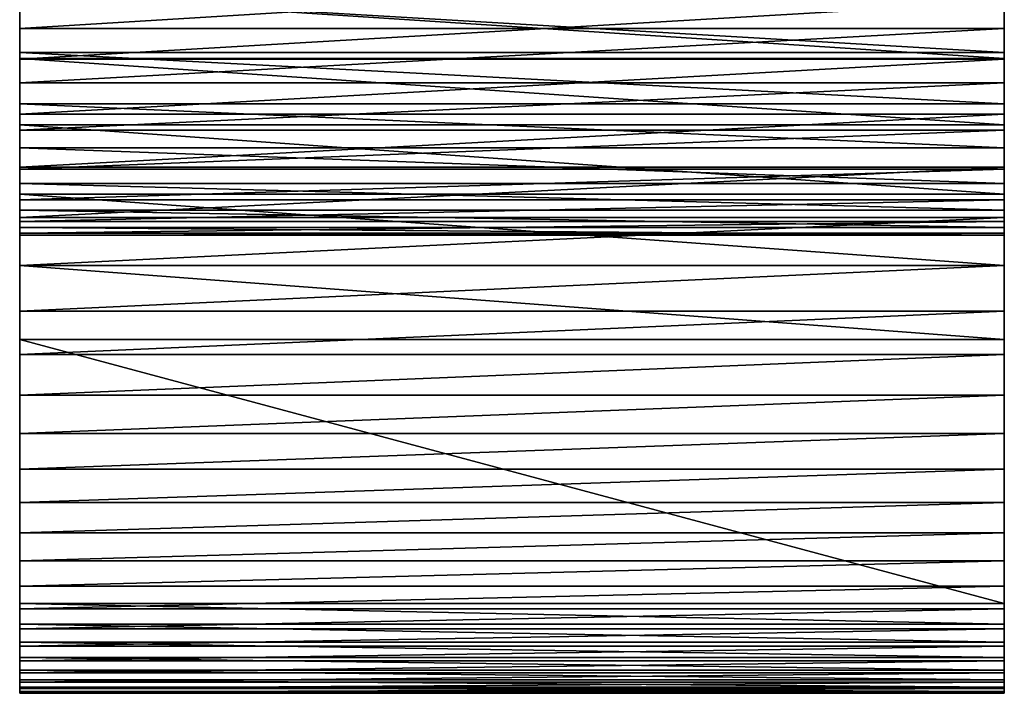
# Model space of a CAD drawing. Extents: x -10.4 to 62.8, y -0.5 to 27.3.
# Drawn here: x -9.8 to -8, y -0.5 to 0.7 of the extents above; entities that cross this region are included whole.
import ezdxf

# ---------------------------------------------------------------- set-up
doc = ezdxf.new("R2010")
doc.units = 0
doc.header["$MEASUREMENT"] = 0
doc.layers.get('0').update_dxf_attribs({"color": 2, "linetype": 'CONTINUOUS'})
doc.layers.add('ALUMINIUM', color=36, linetype='CONTINUOUS')

# ---------------------------------------------------------------- blocks, each defined once
blk = doc.blocks.new('UNION_1')
at = {"color": 250}
for p, q in [((2, 1.2147, 0.2165), (0.5, 1.2147, 0.2165)), ((2, 1.1711, 1.7468), (0.5, 1.1711, 1.7468)), ((2, 1.1602, 16.1672), (0.5, 1.1602, 16.1672)), ((2, 1.1588, 23.9655), (0.5, 1.1588, 23.9655)), ((2, 1.1156, 0.3067), (0.5, 1.1156, 0.3067)), ((2, 1.0772, 1.6512), (0.5, 1.0772, 1.6512)), ((2, 1.0581, 23.8132), (0.5, 1.0581, 23.8132)), ((2, 1.0385, 16.453), (0.5, 1.0385, 16.453)), ((2, 1.0293, 0.4092), (0.5, 1.0293, 0.4092)), ((2, 0.997, 1.5438), (0.5, 0.997, 1.5438)), ((2, 0.9616, 23.6583), (0.5, 0.9616, 23.6583)), ((2, 0.9576, 0.5224), (0.5, 0.9576, 0.5224)), ((2, 0.9318, 1.4267), (0.5, 0.9318, 1.4267)), ((2, 0.9123, 16.7368), (0.5, 0.9123, 16.7368)), ((2, 0.9016, 0.6442), (0.5, 0.9016, 0.6442)), ((2, 0.8829, 1.302), (0.5, 0.8829, 1.302)), ((2, 0.8694, 23.5008), (0.5, 0.8694, 23.5008)), ((2, 0.8624, 0.7723), (0.5, 0.8624, 0.7723)), ((2, 0.851, 1.1718), (0.5, 0.851, 1.1718)), ((2, 0.8407, 0.9046), (0.5, 0.8407, 0.9046)), ((2, 0.8369, 1.0385), (0.5, 0.8369, 1.0385)), ((2, 0.7817, 17.0186), (0.5, 0.7817, 17.0186)), ((2, 0.7815, 23.3408), (0.5, 0.7815, 23.3408)), ((2, 0.698, 23.1784), (0.5, 0.698, 23.1784)), ((0.5, 0.1641, 18.7349), (0.5, 0.6466, 17.2983)), ((2, 0.6466, 17.2983), (0.5, 0.6466, 17.2983)), ((2, 0.1641, 18.7349), (2, 0.6466, 17.2983)), ((2, 0.619, 23.0139), (0.5, 0.619, 23.0139)), ((2, 0.5445, 22.8472), (0.5, 0.5445, 22.8472)), ((2, 0.4746, 22.6786), (0.5, 0.4746, 22.6786)), ((2, 0.4093, 22.5081), (0.5, 0.4093, 22.5081)), ((2, 0.3487, 22.3359), (0.5, 0.3487, 22.3359)), ((2, 0.2929, 22.1621), (0.5, 0.2929, 22.1621)), ((2, 0.2418, 21.9869), (0.5, 0.2418, 21.9869)), ((2, 0.1955, 21.8103), (0.5, 0.1955, 21.8103)), ((2, 0.1641, 18.7349), (0.5, 0.1641, 18.7349)), ((2, 0.1541, 21.6325), (0.5, 0.1541, 21.6325)), ((2, 0.1263, 18.9135), (0.5, 0.1263, 18.9135)), ((2, 0.1175, 21.4537), (0.5, 0.1175, 21.4537)), ((2, 0.0934, 19.0931), (0.5, 0.0934, 19.0931)), ((2, 0.0859, 21.2739), (0.5, 0.0859, 21.2739)), ((2, 0.0654, 19.2735), (0.5, 0.0654, 19.2735)), ((2, 0.0591, 21.0933), (0.5, 0.0591, 21.0933)), ((2, 0.0424, 19.4546), (0.5, 0.0424, 19.4546)), ((2, 0.0374, 20.912), (0.5, 0.0374, 20.912)), ((2, 0.0243, 19.6362), (0.5, 0.0243, 19.6362)), ((2, 0.0206, 20.7303), (0.5, 0.0206, 20.7303)), ((2, 0.0112, 19.8183), (0.5, 0.0112, 19.8183)), ((2, 0.0087, 20.5481), (0.5, 0.0087, 20.5481)), ((2, 0.0031, 20.0006), (0.5, 0.0031, 20.0006)), ((2, 0.0019, 20.3657), (0.5, 0.0019, 20.3657)), ((2, 0, 20.1832), (0.5, 0, 20.1832))]:
    blk.add_line(p, q, dxfattribs=at)
for points in [[(0.5, 1.2637, 24.1149), (0.5, 1.1588, 23.9655), (0.5, 1.0581, 23.8132), (0.5, 0.9616, 23.6583), (0.5, 0.8694, 23.5008), (0.5, 0.7815, 23.3408), (0.5, 0.698, 23.1784), (0.5, 0.619, 23.0139), (0.5, 0.5445, 22.8472), (0.5, 0.4746, 22.6786), (0.5, 0.4093, 22.5081), (0.5, 0.3487, 22.3359), (0.5, 0.2929, 22.1621), (0.5, 0.2418, 21.9869), (0.5, 0.1955, 21.8103), (0.5, 0.1541, 21.6325), (0.5, 0.1175, 21.4537), (0.5, 0.0859, 21.2739), (0.5, 0.0591, 21.0933), (0.5, 0.0374, 20.912), (0.5, 0.0206, 20.7303), (0.5, 0.0087, 20.5481), (0.5, 0.0019, 20.3657), (0.5, 0, 20.1832), (0.5, 0.0031, 20.0006), (0.5, 0.0112, 19.8183), (0.5, 0.0243, 19.6362), (0.5, 0.0424, 19.4546), (0.5, 0.0654, 19.2735), (0.5, 0.0934, 19.0931), (0.5, 0.1263, 18.9135), (0.5, 0.1641, 18.7349)], [(2, 1.2637, 24.1149), (2, 1.1588, 23.9655), (2, 1.0581, 23.8132), (2, 0.9616, 23.6583), (2, 0.8694, 23.5008), (2, 0.7815, 23.3408), (2, 0.698, 23.1784), (2, 0.619, 23.0139), (2, 0.5445, 22.8472), (2, 0.4746, 22.6786), (2, 0.4093, 22.5081), (2, 0.3487, 22.3359), (2, 0.2929, 22.1621), (2, 0.2418, 21.9869), (2, 0.1955, 21.8103), (2, 0.1541, 21.6325), (2, 0.1175, 21.4537), (2, 0.0859, 21.2739), (2, 0.0591, 21.0933), (2, 0.0374, 20.912), (2, 0.0206, 20.7303), (2, 0.0087, 20.5481), (2, 0.0019, 20.3657), (2, 0, 20.1832), (2, 0.0031, 20.0006), (2, 0.0112, 19.8183), (2, 0.0243, 19.6362), (2, 0.0424, 19.4546), (2, 0.0654, 19.2735), (2, 0.0934, 19.0931), (2, 0.1263, 18.9135), (2, 0.1641, 18.7349)], [(0.5, 0.6466, 17.2983), (0.5, 0.7817, 17.0186), (0.5, 0.9123, 16.7368), (0.5, 1.0385, 16.453), (0.5, 1.1602, 16.1672), (0.5, 1.2775, 15.8796)], [(2, 0.6466, 17.2983), (2, 0.7817, 17.0186), (2, 0.9123, 16.7368), (2, 1.0385, 16.453), (2, 1.1602, 16.1672), (2, 1.2775, 15.8796)], [(0.5, 1.3928, 1.8963), (0.5, 1.2769, 1.829), (0.5, 1.1711, 1.7468), (0.5, 1.0772, 1.6512), (0.5, 0.997, 1.5438), (0.5, 0.9318, 1.4267), (0.5, 0.8829, 1.302), (0.5, 0.851, 1.1718), (0.5, 0.8369, 1.0385), (0.5, 0.8407, 0.9046), (0.5, 0.8624, 0.7723), (0.5, 0.9016, 0.6442), (0.5, 0.9576, 0.5224), (0.5, 1.0293, 0.4092), (0.5, 1.1156, 0.3067), (0.5, 1.2147, 0.2165), (0.5, 1.3251, 0.1405), (0.5, 1.4446, 0.0799), (0.5, 1.5711, 0.0358), (0.5, 1.7025, 0.009), (0.5, 1.8362, 0)], [(2, 1.3928, 1.8963), (2, 1.2769, 1.829), (2, 1.1711, 1.7468), (2, 1.0772, 1.6512), (2, 0.997, 1.5438), (2, 0.9318, 1.4267), (2, 0.8829, 1.302), (2, 0.851, 1.1718), (2, 0.8369, 1.0385), (2, 0.8407, 0.9046), (2, 0.8624, 0.7723), (2, 0.9016, 0.6442), (2, 0.9576, 0.5224), (2, 1.0293, 0.4092), (2, 1.1156, 0.3067), (2, 1.2147, 0.2165), (2, 1.3251, 0.1405), (2, 1.4446, 0.0799), (2, 1.5711, 0.0358), (2, 1.7025, 0.009), (2, 1.8362, 0)]]:
    blk.add_polyline3d(points, dxfattribs=at)
mesh = blk.add_polyface(dxfattribs=at)
corners = [(0.5, 1.1602, 16.1672), (0.5, 1.2473, 20.1326), (0.5, 1.2775, 15.8796), (0.5, 1.2471, 20.3281), (0.5, 1.2545, 19.9372), (0.5, 1.2687, 19.7422), (0.5, 1.29, 19.5478), (0.5, 1.3902, 15.5902), (0.5, 1.3182, 19.3543), (0.5, 1.3533, 19.162), (0.5, 1.3936, 18.9745), (0.5, 1.4984, 15.2991), (0.5, 1.4385, 18.7881), (0.5, 1.4882, 18.603), (0.5, 0.9576, 0.5224), (0.5, 0.997, 1.5438), (0.5, 1.0293, 0.4092), (0.5, 1.0772, 1.6512), (0.5, 1.1156, 0.3067), (0.5, 1.1711, 1.7468), (0.5, 1.2147, 0.2165), (0.5, 1.2769, 1.829), (0.5, 1.3251, 0.1405), (0.5, 1.3928, 1.8963), (0.5, 1.4446, 0.0799), (0.5, 1.4238, 1.9104), (0.5, 1.4536, 1.9268), (0.5, 1.5711, 0.0358), (0.5, 1.0385, 16.453), (0.5, 0.9616, 23.6583), (0.5, 1.0581, 23.8132), (0.5, 1.1588, 23.9655), (0.5, 1.2637, 24.1149), (0.5, 1.2539, 20.5235), (0.5, 1.2678, 20.7186), (0.5, 1.3726, 24.2614), (0.5, 1.2886, 20.913), (0.5, 1.3165, 21.1065), (0.5, 1.3513, 21.2989), (0.5, 1.393, 21.49), (0.5, 1.4854, 24.4049), (0.5, 1.4415, 21.6794), (0.5, 1.4968, 21.8669)]
mesh.append_faces([[corners[k] for k in face] for face in [(0, 1, 2), (1, 0, 3), (2, 6, 7), (7, 10, 11), (14, 15, 16), (16, 17, 18), (18, 19, 20), (20, 21, 22), (22, 23, 24), (24, 26, 27), (28, 30, 0), (3, 32, 33), (33, 32, 34), (34, 35, 36), (36, 35, 37), (37, 35, 38), (38, 35, 39), (39, 40, 41), (41, 40, 42)]], dxfattribs={"vtx0": -1, "vtx1": -1, "color": 250})
mesh.append_faces([[corners[k] for k in face] for face in [(0, 32, 3)]], dxfattribs={"vtx0": -1, "vtx1": -1, "vtx2": -1, "color": 250})
mesh.append_faces([[corners[k] for k in face] for face in [(2, 1, 4), (2, 4, 5), (2, 5, 6), (7, 6, 8), (7, 8, 9), (7, 9, 10), (11, 10, 12), (11, 12, 13), (16, 15, 17), (18, 17, 19), (20, 19, 21), (22, 21, 23), (24, 23, 25), (24, 25, 26), (28, 29, 30), (0, 30, 31), (0, 31, 32), (34, 32, 35), (39, 35, 40)]], dxfattribs={"vtx0": -1, "vtx2": -1, "color": 250})
mesh = blk.add_polyface(dxfattribs=at)
corners = [(2, 1.1602, 16.1672), (2, 1.2473, 20.1326), (2, 1.2471, 20.3281), (2, 1.2775, 15.8796), (2, 1.2545, 19.9372), (2, 1.2687, 19.7422), (2, 1.29, 19.5478), (2, 1.3902, 15.5902), (2, 1.3182, 19.3543), (2, 1.3533, 19.162), (2, 1.3936, 18.9745), (2, 1.4984, 15.2991), (2, 1.4385, 18.7881), (2, 1.4882, 18.603), (2, 0.997, 1.5438), (2, 0.9576, 0.5224), (2, 1.0293, 0.4092), (2, 1.0772, 1.6512), (2, 1.1156, 0.3067), (2, 1.1711, 1.7468), (2, 1.2147, 0.2165), (2, 1.2769, 1.829), (2, 1.3251, 0.1405), (2, 1.3928, 1.8963), (2, 1.4446, 0.0799), (2, 1.4238, 1.9104), (2, 1.4536, 1.9268), (2, 1.5711, 0.0358), (2, 0.9616, 23.6583), (2, 1.0385, 16.453), (2, 1.0581, 23.8132), (2, 1.1588, 23.9655), (2, 1.2637, 24.1149), (2, 1.2539, 20.5235), (2, 1.2678, 20.7186), (2, 1.3726, 24.2614), (2, 1.2886, 20.913), (2, 1.3165, 21.1065), (2, 1.3513, 21.2989), (2, 1.393, 21.49), (2, 1.4854, 24.4049), (2, 1.4415, 21.6794), (2, 1.4968, 21.8669)]
mesh.append_faces([[corners[k] for k in face] for face in [(1, 3, 4), (4, 3, 5), (5, 3, 6), (6, 7, 8), (8, 7, 9), (9, 7, 10), (10, 11, 12), (12, 11, 13), (14, 16, 17), (17, 18, 19), (19, 20, 21), (21, 22, 23), (23, 24, 25), (25, 24, 26), (28, 29, 30), (30, 0, 31), (31, 0, 32), (32, 34, 35), (35, 39, 40)]], dxfattribs={"vtx0": -1, "vtx1": -1, "color": 250})
mesh.append_faces([[corners[k] for k in face] for face in [(32, 0, 2)]], dxfattribs={"vtx0": -1, "vtx1": -1, "vtx2": -1, "color": 250})
mesh.append_faces([[corners[k] for k in face] for face in [(0, 1, 2), (1, 0, 3), (6, 3, 7), (10, 7, 11), (14, 15, 16), (17, 16, 18), (19, 18, 20), (21, 20, 22), (23, 22, 24), (26, 24, 27), (30, 29, 0), (32, 2, 33), (32, 33, 34), (35, 34, 36), (35, 36, 37), (35, 37, 38), (35, 38, 39), (40, 39, 41), (40, 41, 42)]], dxfattribs={"vtx0": -1, "vtx2": -1, "color": 250})
mesh = blk.add_polyface(dxfattribs=at)
corners = [(2, 1.3251, 0.1405), (0.5, 1.2147, 0.2165), (0.5, 1.3251, 0.1405), (2, 1.2147, 0.2165)]
mesh.append_faces([[corners[k] for k in face] for face in [(0, 1, 2), (1, 0, 3)]], dxfattribs={"vtx0": -1, "color": 250})
mesh = blk.add_polyface(dxfattribs=at)
corners = [(2, 1.1602, 16.1672), (0.5, 1.2775, 15.8796), (2, 1.2775, 15.8796), (0.5, 1.1602, 16.1672)]
mesh.append_faces([[corners[k] for k in face] for face in [(0, 1, 2), (1, 0, 3)]], dxfattribs={"vtx0": -1, "color": 250})
mesh = blk.add_polyface(dxfattribs=at)
corners = [(2, 1.1711, 1.7468), (0.5, 1.2769, 1.829), (0.5, 1.1711, 1.7468), (2, 1.2769, 1.829)]
mesh.append_faces([[corners[k] for k in face] for face in [(0, 1, 2), (1, 0, 3)]], dxfattribs={"vtx0": -1, "color": 250})
mesh = blk.add_polyface(dxfattribs=at)
corners = [(2, 1.2637, 24.1149), (0.5, 1.1588, 23.9655), (2, 1.1588, 23.9655), (0.5, 1.2637, 24.1149)]
mesh.append_faces([[corners[k] for k in face] for face in [(0, 1, 2), (1, 0, 3)]], dxfattribs={"vtx0": -1, "color": 250})
mesh = blk.add_polyface(dxfattribs=at)
corners = [(2, 1.2147, 0.2165), (0.5, 1.1156, 0.3067), (0.5, 1.2147, 0.2165), (2, 1.1156, 0.3067)]
mesh.append_faces([[corners[k] for k in face] for face in [(0, 1, 2), (1, 0, 3)]], dxfattribs={"vtx0": -1, "color": 250})
mesh = blk.add_polyface(dxfattribs=at)
corners = [(2, 1.0772, 1.6512), (0.5, 1.1711, 1.7468), (0.5, 1.0772, 1.6512), (2, 1.1711, 1.7468)]
mesh.append_faces([[corners[k] for k in face] for face in [(0, 1, 2), (1, 0, 3)]], dxfattribs={"vtx0": -1, "color": 250})
mesh = blk.add_polyface(dxfattribs=at)
corners = [(2, 1.0385, 16.453), (0.5, 1.1602, 16.1672), (2, 1.1602, 16.1672), (0.5, 1.0385, 16.453)]
mesh.append_faces([[corners[k] for k in face] for face in [(0, 1, 2), (1, 0, 3)]], dxfattribs={"vtx0": -1, "color": 250})
mesh = blk.add_polyface(dxfattribs=at)
corners = [(2, 1.1588, 23.9655), (0.5, 1.0581, 23.8132), (2, 1.0581, 23.8132), (0.5, 1.1588, 23.9655)]
mesh.append_faces([[corners[k] for k in face] for face in [(0, 1, 2), (1, 0, 3)]], dxfattribs={"vtx0": -1, "color": 250})
mesh = blk.add_polyface(dxfattribs=at)
corners = [(2, 1.1156, 0.3067), (0.5, 1.0293, 0.4092), (0.5, 1.1156, 0.3067), (2, 1.0293, 0.4092)]
mesh.append_faces([[corners[k] for k in face] for face in [(0, 1, 2), (1, 0, 3)]], dxfattribs={"vtx0": -1, "color": 250})
mesh = blk.add_polyface(dxfattribs=at)
corners = [(2, 0.997, 1.5438), (0.5, 1.0772, 1.6512), (0.5, 0.997, 1.5438), (2, 1.0772, 1.6512)]
mesh.append_faces([[corners[k] for k in face] for face in [(0, 1, 2), (1, 0, 3)]], dxfattribs={"vtx0": -1, "color": 250})
mesh = blk.add_polyface(dxfattribs=at)
corners = [(2, 1.0581, 23.8132), (0.5, 0.9616, 23.6583), (2, 0.9616, 23.6583), (0.5, 1.0581, 23.8132)]
mesh.append_faces([[corners[k] for k in face] for face in [(0, 1, 2), (1, 0, 3)]], dxfattribs={"vtx0": -1, "color": 250})
mesh = blk.add_polyface(dxfattribs=at)
corners = [(0.5, 0.851, 1.1718), (0.5, 0.8407, 0.9046), (0.5, 0.8369, 1.0385), (0.5, 0.8624, 0.7723), (0.5, 0.8829, 1.302), (0.5, 0.9016, 0.6442), (0.5, 0.9318, 1.4267), (0.5, 0.9576, 0.5224), (0.5, 0.997, 1.5438), (0.5, 0.0019, 20.3657), (0.5, 0.0031, 20.0006), (0.5, 0, 20.1832), (0.5, 0.0087, 20.5481), (0.5, 0.0112, 19.8183), (0.5, 0.0206, 20.7303), (0.5, 0.0243, 19.6362), (0.5, 0.0374, 20.912), (0.5, 0.0424, 19.4546), (0.5, 0.0591, 21.0933), (0.5, 0.0654, 19.2735), (0.5, 0.0859, 21.2739), (0.5, 0.0934, 19.0931), (0.5, 0.1175, 21.4537), (0.5, 0.1263, 18.9135), (0.5, 0.1541, 21.6325), (0.5, 0.1641, 18.7349), (0.5, 0.1955, 21.8103), (0.5, 0.6466, 17.2983), (0.5, 0.2418, 21.9869), (0.5, 0.2929, 22.1621), (0.5, 0.3487, 22.3359), (0.5, 0.4093, 22.5081), (0.5, 0.4746, 22.6786), (0.5, 0.5445, 22.8472), (0.5, 0.619, 23.0139), (0.5, 0.698, 23.1784), (0.5, 0.7817, 17.0186), (0.5, 0.7815, 23.3408), (0.5, 0.8694, 23.5008), (0.5, 0.9123, 16.7368), (0.5, 0.9616, 23.6583), (0.5, 1.0385, 16.453)]
mesh.append_faces([[corners[k] for k in face] for face in [(0, 1, 2), (9, 10, 11)]], dxfattribs={"vtx0": -1, "color": 250})
mesh.append_faces([[corners[k] for k in face] for face in [(1, 0, 3), (3, 4, 5), (5, 6, 7), (10, 12, 13), (13, 14, 15), (15, 16, 17), (17, 18, 19), (19, 20, 21), (21, 22, 23), (23, 24, 25), (25, 26, 27), (27, 35, 36), (36, 38, 39), (39, 40, 41)]], dxfattribs={"vtx0": -1, "vtx1": -1, "color": 250})
mesh.append_faces([[corners[k] for k in face] for face in [(3, 0, 4), (5, 4, 6), (7, 6, 8), (10, 9, 12), (13, 12, 14), (15, 14, 16), (17, 16, 18), (19, 18, 20), (21, 20, 22), (23, 22, 24), (25, 24, 26), (27, 26, 28), (27, 28, 29), (27, 29, 30), (27, 30, 31), (27, 31, 32), (27, 32, 33), (27, 33, 34), (27, 34, 35), (36, 35, 37), (36, 37, 38), (39, 38, 40)]], dxfattribs={"vtx0": -1, "vtx2": -1, "color": 250})
mesh = blk.add_polyface(dxfattribs=at)
corners = [(2, 0.9123, 16.7368), (0.5, 1.0385, 16.453), (2, 1.0385, 16.453), (0.5, 0.9123, 16.7368)]
mesh.append_faces([[corners[k] for k in face] for face in [(0, 1, 2), (1, 0, 3)]], dxfattribs={"vtx0": -1, "color": 250})
mesh = blk.add_polyface(dxfattribs=at)
corners = [(2, 0.8407, 0.9046), (2, 0.851, 1.1718), (2, 0.8369, 1.0385), (2, 0.8624, 0.7723), (2, 0.8829, 1.302), (2, 0.9016, 0.6442), (2, 0.9318, 1.4267), (2, 0.9576, 0.5224), (2, 0.997, 1.5438), (2, 0.0031, 20.0006), (2, 0.0019, 20.3657), (2, 0, 20.1832), (2, 0.0087, 20.5481), (2, 0.0112, 19.8183), (2, 0.0206, 20.7303), (2, 0.0243, 19.6362), (2, 0.0374, 20.912), (2, 0.0424, 19.4546), (2, 0.0591, 21.0933), (2, 0.0654, 19.2735), (2, 0.0859, 21.2739), (2, 0.0934, 19.0931), (2, 0.1175, 21.4537), (2, 0.1263, 18.9135), (2, 0.1541, 21.6325), (2, 0.1641, 18.7349), (2, 0.1955, 21.8103), (2, 0.6466, 17.2983), (2, 0.2418, 21.9869), (2, 0.2929, 22.1621), (2, 0.3487, 22.3359), (2, 0.4093, 22.5081), (2, 0.4746, 22.6786), (2, 0.5445, 22.8472), (2, 0.619, 23.0139), (2, 0.698, 23.1784), (2, 0.7817, 17.0186), (2, 0.7815, 23.3408), (2, 0.8694, 23.5008), (2, 0.9123, 16.7368), (2, 0.9616, 23.6583), (2, 1.0385, 16.453)]
mesh.append_faces([[corners[k] for k in face] for face in [(0, 1, 2), (9, 10, 11)]], dxfattribs={"vtx0": -1, "color": 250})
mesh.append_faces([[corners[k] for k in face] for face in [(1, 3, 4), (4, 5, 6), (6, 7, 8), (10, 9, 12), (12, 13, 14), (14, 15, 16), (16, 17, 18), (18, 19, 20), (20, 21, 22), (22, 23, 24), (24, 25, 26), (26, 27, 28), (28, 27, 29), (29, 27, 30), (30, 27, 31), (31, 27, 32), (32, 27, 33), (33, 27, 34), (34, 27, 35), (35, 36, 37), (37, 36, 38), (38, 39, 40)]], dxfattribs={"vtx0": -1, "vtx1": -1, "color": 250})
mesh.append_faces([[corners[k] for k in face] for face in [(1, 0, 3), (4, 3, 5), (6, 5, 7), (12, 9, 13), (14, 13, 15), (16, 15, 17), (18, 17, 19), (20, 19, 21), (22, 21, 23), (24, 23, 25), (26, 25, 27), (35, 27, 36), (38, 36, 39), (40, 39, 41)]], dxfattribs={"vtx0": -1, "vtx2": -1, "color": 250})
mesh = blk.add_polyface(dxfattribs=at)
corners = [(2, 1.0293, 0.4092), (0.5, 0.9576, 0.5224), (0.5, 1.0293, 0.4092), (2, 0.9576, 0.5224)]
mesh.append_faces([[corners[k] for k in face] for face in [(0, 1, 2), (1, 0, 3)]], dxfattribs={"vtx0": -1, "color": 250})
mesh = blk.add_polyface(dxfattribs=at)
corners = [(2, 0.9318, 1.4267), (0.5, 0.997, 1.5438), (0.5, 0.9318, 1.4267), (2, 0.997, 1.5438)]
mesh.append_faces([[corners[k] for k in face] for face in [(0, 1, 2), (1, 0, 3)]], dxfattribs={"vtx0": -1, "color": 250})
mesh = blk.add_polyface(dxfattribs=at)
corners = [(2, 0.9616, 23.6583), (0.5, 0.8694, 23.5008), (2, 0.8694, 23.5008), (0.5, 0.9616, 23.6583)]
mesh.append_faces([[corners[k] for k in face] for face in [(0, 1, 2), (1, 0, 3)]], dxfattribs={"vtx0": -1, "color": 250})
mesh = blk.add_polyface(dxfattribs=at)
corners = [(2, 0.9576, 0.5224), (0.5, 0.9016, 0.6442), (0.5, 0.9576, 0.5224), (2, 0.9016, 0.6442)]
mesh.append_faces([[corners[k] for k in face] for face in [(0, 1, 2), (1, 0, 3)]], dxfattribs={"vtx0": -1, "color": 250})
mesh = blk.add_polyface(dxfattribs=at)
corners = [(2, 0.8829, 1.302), (0.5, 0.9318, 1.4267), (0.5, 0.8829, 1.302), (2, 0.9318, 1.4267)]
mesh.append_faces([[corners[k] for k in face] for face in [(0, 1, 2), (1, 0, 3)]], dxfattribs={"vtx0": -1, "color": 250})
mesh = blk.add_polyface(dxfattribs=at)
corners = [(2, 0.7817, 17.0186), (0.5, 0.9123, 16.7368), (2, 0.9123, 16.7368), (0.5, 0.7817, 17.0186)]
mesh.append_faces([[corners[k] for k in face] for face in [(0, 1, 2), (1, 0, 3)]], dxfattribs={"vtx0": -1, "color": 250})
mesh = blk.add_polyface(dxfattribs=at)
corners = [(2, 0.9016, 0.6442), (0.5, 0.8624, 0.7723), (0.5, 0.9016, 0.6442), (2, 0.8624, 0.7723)]
mesh.append_faces([[corners[k] for k in face] for face in [(0, 1, 2), (1, 0, 3)]], dxfattribs={"vtx0": -1, "color": 250})
mesh = blk.add_polyface(dxfattribs=at)
corners = [(2, 0.851, 1.1718), (0.5, 0.8829, 1.302), (0.5, 0.851, 1.1718), (2, 0.8829, 1.302)]
mesh.append_faces([[corners[k] for k in face] for face in [(0, 1, 2), (1, 0, 3)]], dxfattribs={"vtx0": -1, "color": 250})
mesh = blk.add_polyface(dxfattribs=at)
corners = [(2, 0.8694, 23.5008), (0.5, 0.7815, 23.3408), (2, 0.7815, 23.3408), (0.5, 0.8694, 23.5008)]
mesh.append_faces([[corners[k] for k in face] for face in [(0, 1, 2), (1, 0, 3)]], dxfattribs={"vtx0": -1, "color": 250})
mesh = blk.add_polyface(dxfattribs=at)
corners = [(2, 0.8624, 0.7723), (0.5, 0.8407, 0.9046), (0.5, 0.8624, 0.7723), (2, 0.8407, 0.9046)]
mesh.append_faces([[corners[k] for k in face] for face in [(0, 1, 2), (1, 0, 3)]], dxfattribs={"vtx0": -1, "color": 250})
mesh = blk.add_polyface(dxfattribs=at)
corners = [(2, 0.8369, 1.0385), (0.5, 0.851, 1.1718), (0.5, 0.8369, 1.0385), (2, 0.851, 1.1718)]
mesh.append_faces([[corners[k] for k in face] for face in [(0, 1, 2), (1, 0, 3)]], dxfattribs={"vtx0": -1, "color": 250})
mesh = blk.add_polyface(dxfattribs=at)
corners = [(2, 0.8407, 0.9046), (0.5, 0.8369, 1.0385), (0.5, 0.8407, 0.9046), (2, 0.8369, 1.0385)]
mesh.append_faces([[corners[k] for k in face] for face in [(0, 1, 2), (1, 0, 3)]], dxfattribs={"vtx0": -1, "color": 250})
mesh = blk.add_polyface(dxfattribs=at)
corners = [(2, 0.6466, 17.2983), (0.5, 0.7817, 17.0186), (2, 0.7817, 17.0186), (0.5, 0.6466, 17.2983)]
mesh.append_faces([[corners[k] for k in face] for face in [(0, 1, 2), (1, 0, 3)]], dxfattribs={"vtx0": -1, "color": 250})
mesh = blk.add_polyface(dxfattribs=at)
corners = [(2, 0.7815, 23.3408), (0.5, 0.698, 23.1784), (2, 0.698, 23.1784), (0.5, 0.7815, 23.3408)]
mesh.append_faces([[corners[k] for k in face] for face in [(0, 1, 2), (1, 0, 3)]], dxfattribs={"vtx0": -1, "color": 250})
mesh = blk.add_polyface(dxfattribs=at)
corners = [(2, 0.698, 23.1784), (0.5, 0.619, 23.0139), (2, 0.619, 23.0139), (0.5, 0.698, 23.1784)]
mesh.append_faces([[corners[k] for k in face] for face in [(0, 1, 2), (1, 0, 3)]], dxfattribs={"vtx0": -1, "color": 250})
mesh = blk.add_polyface(dxfattribs=at)
corners = [(2, 0.1641, 18.7349), (0.5, 0.6466, 17.2983), (2, 0.6466, 17.2983), (0.5, 0.1641, 18.7349)]
mesh.append_faces([[corners[k] for k in face] for face in [(0, 1, 2), (1, 0, 3)]], dxfattribs={"vtx0": -1, "color": 250})
mesh = blk.add_polyface(dxfattribs=at)
corners = [(2, 0.619, 23.0139), (0.5, 0.5445, 22.8472), (2, 0.5445, 22.8472), (0.5, 0.619, 23.0139)]
mesh.append_faces([[corners[k] for k in face] for face in [(0, 1, 2), (1, 0, 3)]], dxfattribs={"vtx0": -1, "color": 250})
mesh = blk.add_polyface(dxfattribs=at)
corners = [(2, 0.5445, 22.8472), (0.5, 0.4746, 22.6786), (2, 0.4746, 22.6786), (0.5, 0.5445, 22.8472)]
mesh.append_faces([[corners[k] for k in face] for face in [(0, 1, 2), (1, 0, 3)]], dxfattribs={"vtx0": -1, "color": 250})
mesh = blk.add_polyface(dxfattribs=at)
corners = [(2, 0.4746, 22.6786), (0.5, 0.4093, 22.5081), (2, 0.4093, 22.5081), (0.5, 0.4746, 22.6786)]
mesh.append_faces([[corners[k] for k in face] for face in [(0, 1, 2), (1, 0, 3)]], dxfattribs={"vtx0": -1, "color": 250})
mesh = blk.add_polyface(dxfattribs=at)
corners = [(2, 0.4093, 22.5081), (0.5, 0.3487, 22.3359), (2, 0.3487, 22.3359), (0.5, 0.4093, 22.5081)]
mesh.append_faces([[corners[k] for k in face] for face in [(0, 1, 2), (1, 0, 3)]], dxfattribs={"vtx0": -1, "color": 250})
mesh = blk.add_polyface(dxfattribs=at)
corners = [(2, 0.3487, 22.3359), (0.5, 0.2929, 22.1621), (2, 0.2929, 22.1621), (0.5, 0.3487, 22.3359)]
mesh.append_faces([[corners[k] for k in face] for face in [(0, 1, 2), (1, 0, 3)]], dxfattribs={"vtx0": -1, "color": 250})
mesh = blk.add_polyface(dxfattribs=at)
corners = [(2, 0.2929, 22.1621), (0.5, 0.2418, 21.9869), (2, 0.2418, 21.9869), (0.5, 0.2929, 22.1621)]
mesh.append_faces([[corners[k] for k in face] for face in [(0, 1, 2), (1, 0, 3)]], dxfattribs={"vtx0": -1, "color": 250})
mesh = blk.add_polyface(dxfattribs=at)
corners = [(2, 0.2418, 21.9869), (0.5, 0.1955, 21.8103), (2, 0.1955, 21.8103), (0.5, 0.2418, 21.9869)]
mesh.append_faces([[corners[k] for k in face] for face in [(0, 1, 2), (1, 0, 3)]], dxfattribs={"vtx0": -1, "color": 250})
mesh = blk.add_polyface(dxfattribs=at)
corners = [(2, 0.1955, 21.8103), (0.5, 0.1541, 21.6325), (2, 0.1541, 21.6325), (0.5, 0.1955, 21.8103)]
mesh.append_faces([[corners[k] for k in face] for face in [(0, 1, 2), (1, 0, 3)]], dxfattribs={"vtx0": -1, "color": 250})
mesh = blk.add_polyface(dxfattribs=at)
corners = [(2, 0.1263, 18.9135), (0.5, 0.1641, 18.7349), (2, 0.1641, 18.7349), (0.5, 0.1263, 18.9135)]
mesh.append_faces([[corners[k] for k in face] for face in [(0, 1, 2), (1, 0, 3)]], dxfattribs={"vtx0": -1, "color": 250})
mesh = blk.add_polyface(dxfattribs=at)
corners = [(2, 0.1541, 21.6325), (0.5, 0.1175, 21.4537), (2, 0.1175, 21.4537), (0.5, 0.1541, 21.6325)]
mesh.append_faces([[corners[k] for k in face] for face in [(0, 1, 2), (1, 0, 3)]], dxfattribs={"vtx0": -1, "color": 250})
mesh = blk.add_polyface(dxfattribs=at)
corners = [(2, 0.0934, 19.0931), (0.5, 0.1263, 18.9135), (2, 0.1263, 18.9135), (0.5, 0.0934, 19.0931)]
mesh.append_faces([[corners[k] for k in face] for face in [(0, 1, 2), (1, 0, 3)]], dxfattribs={"vtx0": -1, "color": 250})
mesh = blk.add_polyface(dxfattribs=at)
corners = [(2, 0.1175, 21.4537), (0.5, 0.0859, 21.2739), (2, 0.0859, 21.2739), (0.5, 0.1175, 21.4537)]
mesh.append_faces([[corners[k] for k in face] for face in [(0, 1, 2), (1, 0, 3)]], dxfattribs={"vtx0": -1, "color": 250})
mesh = blk.add_polyface(dxfattribs=at)
corners = [(2, 0.0654, 19.2735), (0.5, 0.0934, 19.0931), (2, 0.0934, 19.0931), (0.5, 0.0654, 19.2735)]
mesh.append_faces([[corners[k] for k in face] for face in [(0, 1, 2), (1, 0, 3)]], dxfattribs={"vtx0": -1, "color": 250})
mesh = blk.add_polyface(dxfattribs=at)
corners = [(2, 0.0859, 21.2739), (0.5, 0.0591, 21.0933), (2, 0.0591, 21.0933), (0.5, 0.0859, 21.2739)]
mesh.append_faces([[corners[k] for k in face] for face in [(0, 1, 2), (1, 0, 3)]], dxfattribs={"vtx0": -1, "color": 250})
mesh = blk.add_polyface(dxfattribs=at)
corners = [(2, 0.0424, 19.4546), (0.5, 0.0654, 19.2735), (2, 0.0654, 19.2735), (0.5, 0.0424, 19.4546)]
mesh.append_faces([[corners[k] for k in face] for face in [(0, 1, 2), (1, 0, 3)]], dxfattribs={"vtx0": -1, "color": 250})
mesh = blk.add_polyface(dxfattribs=at)
corners = [(2, 0.0591, 21.0933), (0.5, 0.0374, 20.912), (2, 0.0374, 20.912), (0.5, 0.0591, 21.0933)]
mesh.append_faces([[corners[k] for k in face] for face in [(0, 1, 2), (1, 0, 3)]], dxfattribs={"vtx0": -1, "color": 250})
mesh = blk.add_polyface(dxfattribs=at)
corners = [(2, 0.0243, 19.6362), (0.5, 0.0424, 19.4546), (2, 0.0424, 19.4546), (0.5, 0.0243, 19.6362)]
mesh.append_faces([[corners[k] for k in face] for face in [(0, 1, 2), (1, 0, 3)]], dxfattribs={"vtx0": -1, "color": 250})
mesh = blk.add_polyface(dxfattribs=at)
corners = [(2, 0.0374, 20.912), (0.5, 0.0206, 20.7303), (2, 0.0206, 20.7303), (0.5, 0.0374, 20.912)]
mesh.append_faces([[corners[k] for k in face] for face in [(0, 1, 2), (1, 0, 3)]], dxfattribs={"vtx0": -1, "color": 250})
mesh = blk.add_polyface(dxfattribs=at)
corners = [(2, 0.0112, 19.8183), (0.5, 0.0243, 19.6362), (2, 0.0243, 19.6362), (0.5, 0.0112, 19.8183)]
mesh.append_faces([[corners[k] for k in face] for face in [(0, 1, 2), (1, 0, 3)]], dxfattribs={"vtx0": -1, "color": 250})
mesh = blk.add_polyface(dxfattribs=at)
corners = [(2, 0.0206, 20.7303), (0.5, 0.0087, 20.5481), (2, 0.0087, 20.5481), (0.5, 0.0206, 20.7303)]
mesh.append_faces([[corners[k] for k in face] for face in [(0, 1, 2), (1, 0, 3)]], dxfattribs={"vtx0": -1, "color": 250})
mesh = blk.add_polyface(dxfattribs=at)
corners = [(2, 0.0031, 20.0006), (0.5, 0.0112, 19.8183), (2, 0.0112, 19.8183), (0.5, 0.0031, 20.0006)]
mesh.append_faces([[corners[k] for k in face] for face in [(0, 1, 2), (1, 0, 3)]], dxfattribs={"vtx0": -1, "color": 250})
mesh = blk.add_polyface(dxfattribs=at)
corners = [(2, 0.0087, 20.5481), (0.5, 0.0019, 20.3657), (2, 0.0019, 20.3657), (0.5, 0.0087, 20.5481)]
mesh.append_faces([[corners[k] for k in face] for face in [(0, 1, 2), (1, 0, 3)]], dxfattribs={"vtx0": -1, "color": 250})
mesh = blk.add_polyface(dxfattribs=at)
corners = [(2, 0, 20.1832), (0.5, 0.0031, 20.0006), (2, 0.0031, 20.0006), (0.5, 0, 20.1832)]
mesh.append_faces([[corners[k] for k in face] for face in [(0, 1, 2), (1, 0, 3)]], dxfattribs={"vtx0": -1, "color": 250})
mesh = blk.add_polyface(dxfattribs=at)
corners = [(2, 0.0019, 20.3657), (0.5, 0, 20.1832), (2, 0, 20.1832), (0.5, 0.0019, 20.3657)]
mesh.append_faces([[corners[k] for k in face] for face in [(0, 1, 2), (1, 0, 3)]], dxfattribs={"vtx0": -1, "color": 250})

msp = doc.modelspace()

# ---------------------------------------------------------------- block references
at = {"layer": 'ALUMINIUM', "color": 250, "xscale": 1.2}
msp.add_blockref('UNION_1', (-10.3502, -0.4994), dxfattribs=at)

doc.saveas('drawing.dxf')
